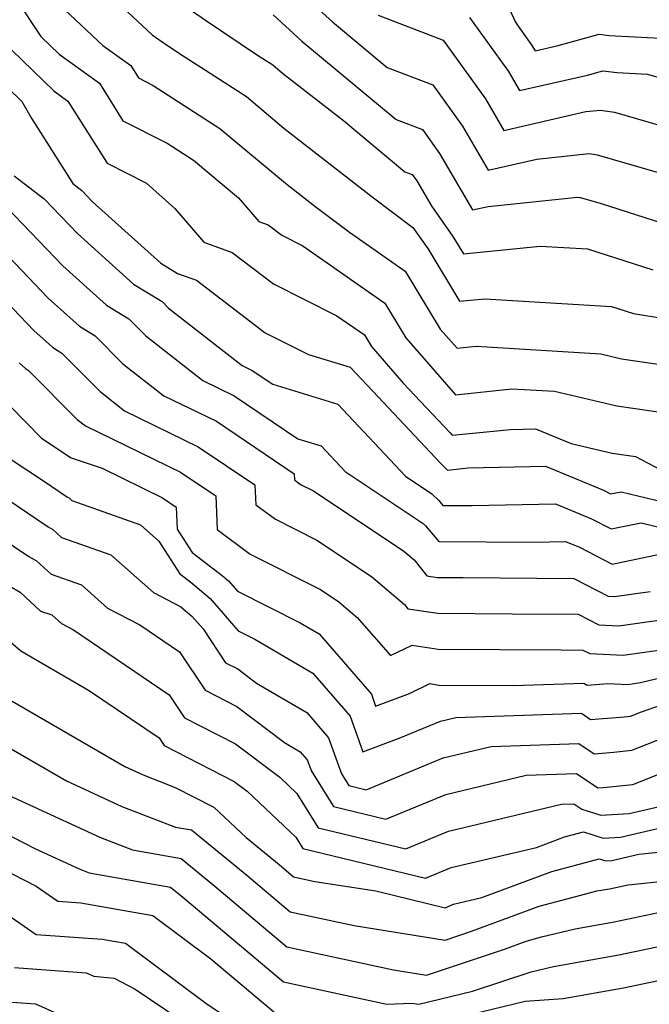
# Model space of a CAD drawing. Extents: x 1818958 to 1819392, y 2781009 to 2789211.
# Drawn here: x 1819097 to 1819155, y 2783430 to 2783520 of the extents above; entities that cross this region are included whole.
import ezdxf

# ---------------------------------------------------------------- set-up
doc = ezdxf.new("R2010")
doc.units = 0

msp = doc.modelspace()

# ---------------------------------------------------------------- linework, layer by layer
at = {"layer": 'Unknown_Line_Type', "color": 0}
for points in [[(1819094.27, 2783525.44, 2736), (1819098.88, 2783518.51, 2736), (1819100.55, 2783516.89, 2736), (1819104.23, 2783514.22, 2736), (1819106.38, 2783510.8, 2736), (1819110.44, 2783508.75, 2736), (1819112.85, 2783507.2, 2736), (1819116.97, 2783503.74, 2736), (1819118.81, 2783501.59, 2736), (1819119.68, 2783501.27, 2736), (1819120.92, 2783500.32, 2736), (1819122.84, 2783499.36, 2736), (1819130.34, 2783494.11, 2736), (1819132.26, 2783490.94, 2736), (1819136.81, 2783485.72, 2736), (1819141.96, 2783486.28, 2736), (1819145.87, 2783486.04, 2736), (1819151.56, 2783484.7, 2736), (1819158.27, 2783483.73, 2736)], [(1819102.82, 2783524.51, 2740), (1819109.06, 2783518.66, 2740), (1819110.37, 2783517.74, 2740), (1819111.9, 2783516.72, 2740), (1819117.68, 2783513, 2740), (1819121.11, 2783510.12, 2740), (1819129.18, 2783503.83, 2740), (1819132.89, 2783501.04, 2740), (1819134.26, 2783499.11, 2740), (1819137.17, 2783494.28, 2740), (1819139.48, 2783494.51, 2740), (1819151.07, 2783493.81, 2740), (1819153.08, 2783493.16, 2740), (1819156.69, 2783492.57, 2740)], [(1819140.54, 2783523.6, 2752), (1819142.29, 2783519.81, 2752), (1819142.52, 2783519.46, 2752), (1819143.73, 2783517.78, 2752), (1819144.08, 2783517.19, 2752), (1819146.19, 2783517.68, 2752), (1819149.93, 2783518.72, 2752), (1819150.84, 2783518.6, 2752), (1819158.48, 2783518.21, 2752), (1819160.32, 2783517.68, 2752), (1819162.01, 2783517.25, 2752), (1819170.41, 2783515.04, 2752), (1819179.84, 2783514.11, 2752), (1819185.26, 2783513.65, 2752), (1819188.31, 2783514.07, 2752), (1819190.17, 2783514.07, 2752), (1819199.18, 2783514.33, 2752), (1819202.09, 2783514.4, 2752), (1819204.05, 2783514.74, 2752), (1819207.57, 2783514.91, 2752), (1819211.49, 2783517.57, 2752), (1819214.27, 2783519.43, 2752), (1819215.94, 2783520.86, 2752)], [(1819110.14, 2783522.65, 2742), (1819114.03, 2783519.93, 2742), (1819118.6, 2783516.87, 2742), (1819120.09, 2783515.91, 2742), (1819120.98, 2783515.16, 2742), (1819126.55, 2783510.82, 2742), (1819132.18, 2783506.13, 2742), (1819132.83, 2783505.89, 2742), (1819133.26, 2783505.29, 2742), (1819134.63, 2783502.95, 2742), (1819136.51, 2783500.29, 2742), (1819137.52, 2783498.62, 2742), (1819144.54, 2783499.33, 2742), (1819148.86, 2783499.07, 2742), (1819154.84, 2783497.15, 2742)], [(1819122.14, 2783522.96, 2746), (1819125.54, 2783519.83, 2746), (1819130.54, 2783515.67, 2746), (1819134.72, 2783514.08, 2746), (1819137.45, 2783510.29, 2746), (1819139.8, 2783506.27, 2746), (1819144.25, 2783507.29, 2746), (1819149.02, 2783507.79, 2746), (1819149.76, 2783507.68, 2746), (1819156.19, 2783505.83, 2746)], [(1819101.07, 2783520.93, 2738), (1819104.56, 2783517.68, 2738), (1819107.1, 2783515.84, 2738), (1819107.81, 2783514.71, 2738), (1819109.16, 2783514.03, 2738), (1819115.26, 2783510.1, 2738), (1819121.24, 2783505.08, 2738), (1819123.94, 2783502.97, 2738), (1819127.11, 2783500.59, 2738), (1819132.21, 2783497.02, 2738), (1819135.4, 2783491.74, 2738), (1819136.94, 2783489.98, 2738), (1819138.68, 2783490.17, 2738), (1819150.1, 2783489.46, 2738), (1819151.98, 2783489.01, 2738), (1819163.28, 2783487.37, 2738)], [(1819120.14, 2783520.47, 2744), (1819122.75, 2783518.07, 2744), (1819131.36, 2783510.9, 2744), (1819133.77, 2783509.98, 2744), (1819135.35, 2783507.79, 2744), (1819138.37, 2783502.63, 2744), (1819139.79, 2783502.96, 2744), (1819147.97, 2783503.81, 2744), (1819148.19, 2783503.78, 2744), (1819150.04, 2783503.25, 2744), (1819156.6, 2783501.14, 2744)], [(1819129.72, 2783520.44, 2748), (1819135.66, 2783518.17, 2748), (1819139.54, 2783512.79, 2748), (1819141.22, 2783509.91, 2748), (1819148.71, 2783511.63, 2748), (1819150.07, 2783511.77, 2748), (1819151.33, 2783511.58, 2748), (1819155.33, 2783510.43, 2748)], [(1819138.08, 2783520.23, 2750), (1819141.64, 2783515.29, 2750), (1819142.65, 2783513.55, 2750), (1819148.88, 2783514.98, 2750), (1819150.28, 2783515.37, 2750), (1819151.58, 2783515.2, 2750), (1819154.35, 2783515.06, 2750), (1819159.89, 2783513.46, 2750), (1819164.95, 2783512.16, 2750), (1819167.58, 2783511.46, 2750), (1819180.58, 2783510.18, 2750), (1819183.82, 2783509.91, 2750), (1819188.91, 2783510.61, 2750), (1819192.01, 2783510.61, 2750), (1819197.79, 2783510.78, 2750), (1819202.56, 2783511.27, 2750), (1819204.58, 2783511.07, 2750), (1819207.76, 2783511.25, 2750), (1819208.85, 2783511.95, 2750), (1819211.72, 2783513.87, 2750), (1819216.99, 2783518.4, 2750), (1819222.9, 2783519.52, 2750), (1819227.21, 2783520.21, 2750)], [(1819095.26, 2783518.2, 2734), (1819100.07, 2783513.53, 2734), (1819101.36, 2783512.6, 2734), (1819104.95, 2783506.9, 2734), (1819108.53, 2783505.09, 2734), (1819111.14, 2783502.77, 2734), (1819113.77, 2783499.69, 2734), (1819116.39, 2783498.74, 2734), (1819120.16, 2783495.86, 2734), (1819125.96, 2783492.96, 2734), (1819128.47, 2783491.2, 2734), (1819129.12, 2783490.14, 2734), (1819132.03, 2783486.8, 2734), (1819134.15, 2783484.53, 2734), (1819136.3, 2783482.23, 2734), (1819136.51, 2783482.03, 2734), (1819141.82, 2783482.56, 2734), (1819144.11, 2783482.61, 2734), (1819147.39, 2783481.27, 2734), (1819151.14, 2783480.38, 2734), (1819153.26, 2783480.08, 2734), (1819157.33, 2783477.95, 2734)], [(1819091.64, 2783517.89, 2732), (1819097.14, 2783512.55, 2732), (1819098.04, 2783510.96, 2732), (1819101.79, 2783505.05, 2732), (1819102.63, 2783504.4, 2732), (1819103.57, 2783503.42, 2732), (1819109.84, 2783497.78, 2732), (1819111.39, 2783496.83, 2732), (1819113.11, 2783496.2, 2732), (1819119.4, 2783491.39, 2732), (1819123.37, 2783489.41, 2732), (1819127.18, 2783488.26, 2732), (1819129.24, 2783486.05, 2732), (1819135.45, 2783479.43, 2732), (1819136.07, 2783478.84, 2732), (1819137.96, 2783479.03, 2732), (1819145.03, 2783479.18, 2732), (1819150.35, 2783476.99, 2732), (1819150.99, 2783476.66, 2732), (1819151.94, 2783476.86, 2732), (1819162.61, 2783474.27, 2732)], [(1819096.45, 2783505.76, 2730), (1819099.18, 2783503.65, 2730), (1819102.23, 2783500.47, 2730), (1819107.36, 2783495.85, 2730), (1819109.97, 2783494.25, 2730), (1819110.56, 2783493.66, 2730), (1819117.28, 2783488.41, 2730), (1819118.21, 2783487.95, 2730), (1819120.1, 2783486.68, 2730), (1819126.05, 2783484.86, 2730), (1819132.23, 2783478.27, 2730), (1819134.63, 2783476.67, 2730), (1819135.28, 2783476.04, 2730), (1819135.65, 2783475.6, 2730), (1819138.32, 2783475.58, 2730), (1819145.95, 2783475.74, 2730), (1819149.25, 2783474.39, 2730), (1819151.05, 2783473.45, 2730), (1819153.78, 2783474.02, 2730), (1819161.42, 2783472.16, 2730)], [(1819095.74, 2783502.9, 2728), (1819100.9, 2783497.51, 2728), (1819104.89, 2783493.93, 2728), (1819106.92, 2783492.68, 2728), (1819108.47, 2783491.11, 2728), (1819113.7, 2783487.02, 2728), (1819116.57, 2783485.62, 2728), (1819122.39, 2783481.7, 2728), (1819124.51, 2783481.05, 2728), (1819126.72, 2783478.7, 2728), (1819133.84, 2783473.96, 2728), (1819134.07, 2783473.73, 2728), (1819135.27, 2783472.31, 2728), (1819143.94, 2783472.25, 2728), (1819146.87, 2783472.31, 2728), (1819148.14, 2783471.79, 2728), (1819151.12, 2783470.23, 2728), (1819155.62, 2783471.17, 2728)], [(1819092.29, 2783502.16, 2726), (1819099.56, 2783494.56, 2726), (1819102.42, 2783492, 2726), (1819103.86, 2783491.11, 2726), (1819106.38, 2783488.56, 2726), (1819110.12, 2783485.64, 2726), (1819114.93, 2783483.3, 2726), (1819122.06, 2783478.49, 2726), (1819122.08, 2783477.93, 2726), (1819122.64, 2783477.52, 2726), (1819123.8, 2783476.93, 2726), (1819132.08, 2783471.42, 2726), (1819133.01, 2783470.63, 2726), (1819134.17, 2783469.16, 2726), (1819135.13, 2783469.02, 2726), (1819137.51, 2783469, 2726), (1819147.61, 2783468.93, 2726), (1819150.75, 2783467.29, 2726), (1819151.34, 2783467.27, 2726), (1819154.61, 2783467.73, 2726)], [(1819088.85, 2783501.41, 2724), (1819098.23, 2783491.61, 2724), (1819099.94, 2783490.07, 2724), (1819100.81, 2783489.54, 2724), (1819104.29, 2783486.01, 2724), (1819106.54, 2783484.26, 2724), (1819113.28, 2783480.97, 2724), (1819118.46, 2783477.48, 2724), (1819118.53, 2783475.66, 2724), (1819120.33, 2783474.33, 2724), (1819124.13, 2783472.42, 2724), (1819129.11, 2783469.1, 2724), (1819132.14, 2783466.54, 2724), (1819132.44, 2783466.15, 2724), (1819135.18, 2783465.74, 2724), (1819141.98, 2783465.69, 2724), (1819148.03, 2783465.65, 2724), (1819149.91, 2783464.67, 2724), (1819151.75, 2783464.59, 2724), (1819157.52, 2783465.4, 2724)], [(1819096.89, 2783488.66, 2722), (1819097.47, 2783488.14, 2722), (1819097.76, 2783487.96, 2722), (1819102.2, 2783483.47, 2722), (1819102.96, 2783482.88, 2722), (1819111.64, 2783478.64, 2722), (1819114.87, 2783476.47, 2722), (1819114.99, 2783473.4, 2722), (1819118.03, 2783471.14, 2722), (1819124.45, 2783467.9, 2722), (1819126.14, 2783466.78, 2722), (1819127.81, 2783465.36, 2722), (1819130.85, 2783461.86, 2722), (1819132.85, 2783462.82, 2722), (1819135.23, 2783462.45, 2722), (1819146.45, 2783462.38, 2722), (1819148.45, 2783462.36, 2722), (1819149.08, 2783462.04, 2722), (1819152.15, 2783461.91, 2722), (1819155.61, 2783462.4, 2722)], [(1819094.63, 2783486.11, 2720), (1819098.95, 2783481.74, 2720), (1819101.66, 2783479.97, 2720), (1819104.49, 2783479, 2720), (1819110, 2783476.31, 2720), (1819111.27, 2783475.45, 2720), (1819111.35, 2783473.42, 2720), (1819112.71, 2783471.3, 2720), (1819115.46, 2783469.18, 2720), (1819116.03, 2783468.7, 2720), (1819116.86, 2783467.75, 2720), (1819122.59, 2783464.87, 2720), (1819124.34, 2783463.84, 2720), (1819129.11, 2783458.32, 2720), (1819129.5, 2783457.24, 2720), (1819132.6, 2783458.41, 2720), (1819134.46, 2783459.3, 2720), (1819135.28, 2783459.17, 2720), (1819142.11, 2783459.13, 2720), (1819148.54, 2783459.35, 2720), (1819148.83, 2783459.16, 2720), (1819150.73, 2783459.31, 2720), (1819152.56, 2783459.23, 2720), (1819153.71, 2783459.39, 2720), (1819166.98, 2783462.56, 2720)], [(1819094.51, 2783480.86, 2718), (1819099.11, 2783477.86, 2718), (1819101.32, 2783476.37, 2718), (1819101.46, 2783476.29, 2718), (1819101.72, 2783476.05, 2718), (1819107.99, 2783473.84, 2718), (1819109.68, 2783472.33, 2718), (1819111.59, 2783469.35, 2718), (1819112.6, 2783468.58, 2718), (1819114.37, 2783467.08, 2718), (1819116.94, 2783464.13, 2718), (1819118.46, 2783463.37, 2718), (1819123.76, 2783460.25, 2718), (1819127.16, 2783456.33, 2718), (1819128.34, 2783453.05, 2718), (1819131.66, 2783454.3, 2718), (1819135.42, 2783455.86, 2718), (1819136.84, 2783456.2, 2718), (1819148.31, 2783456.59, 2718), (1819149.16, 2783456.02, 2718), (1819152.26, 2783456.26, 2718), (1819152.81, 2783456.32, 2718), (1819153.8, 2783456.71, 2718), (1819155.54, 2783457.32, 2718)], [(1819086.53, 2783478.5, 2714), (1819097.79, 2783470.93, 2714), (1819098.48, 2783470.54, 2714), (1819099.82, 2783469.31, 2714), (1819102.59, 2783468.33, 2714), (1819104.97, 2783466.21, 2714), (1819107.94, 2783464.67, 2714), (1819111.55, 2783462.21, 2714), (1819113.9, 2783458.69, 2714), (1819116.79, 2783457.21, 2714), (1819121.17, 2783453.92, 2714), (1819122.61, 2783453.07, 2714), (1819123.25, 2783452.34, 2714), (1819123.62, 2783451.3, 2714), (1819125.65, 2783448.05, 2714), (1819130.44, 2783446.89, 2714), (1819135.91, 2783449.16, 2714), (1819143.27, 2783450.91, 2714), (1819147.86, 2783451.07, 2714), (1819149.82, 2783449.75, 2714), (1819150.3, 2783449.78, 2714), (1819153.03, 2783450.07, 2714), (1819157.94, 2783452.01, 2714)], [(1819092.82, 2783478.18, 2716), (1819099.56, 2783473.65, 2716), (1819099.97, 2783473.41, 2716), (1819100.77, 2783472.68, 2716), (1819105.29, 2783471.08, 2716), (1819109.17, 2783467.63, 2716), (1819111.69, 2783466.32, 2716), (1819112.7, 2783465.47, 2716), (1819113.71, 2783464.31, 2716), (1819115.77, 2783461.21, 2716), (1819116.9, 2783460.64, 2716), (1819118.61, 2783459.35, 2716), (1819123.19, 2783456.66, 2716), (1819125.2, 2783454.33, 2716), (1819126.39, 2783451.04, 2716), (1819127.06, 2783449.97, 2716), (1819128.63, 2783449.59, 2716), (1819135.67, 2783452.51, 2716), (1819140.05, 2783453.55, 2716), (1819148.08, 2783453.83, 2716), (1819149.49, 2783452.88, 2716), (1819151.28, 2783453.02, 2716), (1819152.92, 2783453.2, 2716), (1819155.87, 2783454.36, 2716)], [(1819096.03, 2783468.21, 2712), (1819096.98, 2783467.66, 2712), (1819098.86, 2783465.94, 2712), (1819099.89, 2783465.58, 2712), (1819100.78, 2783464.79, 2712), (1819101.88, 2783464.22, 2712), (1819110.62, 2783458.27, 2712), (1819112.03, 2783456.16, 2712), (1819116.68, 2783453.78, 2712), (1819120.74, 2783450.73, 2712), (1819122.29, 2783449.25, 2712), (1819124.24, 2783446.12, 2712), (1819132.25, 2783444.19, 2712), (1819136.15, 2783445.81, 2712), (1819146.49, 2783448.27, 2712), (1819147.63, 2783448.31, 2712), (1819148.37, 2783447.81, 2712), (1819150.09, 2783447.27, 2712), (1819152.69, 2783447.42, 2712), (1819156.66, 2783448.34, 2712)], [(1819095.88, 2783463.32, 2710), (1819097.06, 2783462.3, 2710), (1819103.25, 2783458.71, 2710), (1819109.69, 2783454.33, 2710), (1819110.16, 2783453.63, 2710), (1819116.57, 2783450.35, 2710), (1819117.76, 2783449.46, 2710), (1819122.19, 2783445.24, 2710), (1819122.84, 2783444.2, 2710), (1819134.05, 2783441.49, 2710), (1819136.39, 2783442.47, 2710), (1819144.21, 2783444.32, 2710), (1819146.77, 2783445.27, 2710), (1819148.51, 2783445.74, 2710), (1819150.32, 2783445.17, 2710), (1819151.89, 2783445.26, 2710), (1819159.22, 2783446.97, 2710)], [(1819095.3, 2783458.23, 2708), (1819106.55, 2783451.71, 2708), (1819108.24, 2783450.94, 2708), (1819111.17, 2783449.81, 2708), (1819114.71, 2783448.01, 2708), (1819117.66, 2783445.22, 2708), (1819120.66, 2783442.75, 2708), (1819121.98, 2783441.63, 2708), (1819123.95, 2783441.21, 2708), (1819129.52, 2783440.33, 2708), (1819135.86, 2783438.8, 2708), (1819136.63, 2783439.12, 2708), (1819139.22, 2783439.73, 2708), (1819145.6, 2783442.1, 2708), (1819149.94, 2783443.27, 2708), (1819150.56, 2783443.08, 2708), (1819151.09, 2783443.11, 2708), (1819153.58, 2783443.69, 2708), (1819161.65, 2783444.53, 2708)], [(1819094.77, 2783454.14, 2706), (1819101.23, 2783450.4, 2706), (1819106.29, 2783448.07, 2706), (1819111.2, 2783446.18, 2706), (1819112.66, 2783445.93, 2706), (1819117.72, 2783441.76, 2706), (1819121.68, 2783438.42, 2706), (1819127.54, 2783437.16, 2706), (1819135.87, 2783435.84, 2706), (1819138.27, 2783436.64, 2706), (1819144.44, 2783438.93, 2706), (1819148.71, 2783440.08, 2706), (1819149.72, 2783440.33, 2706), (1819150.89, 2783440.53, 2706), (1819152.59, 2783440.89, 2706), (1819161.9, 2783441.86, 2706)], [(1819095.91, 2783449.08, 2704), (1819104.34, 2783445.21, 2704), (1819107.26, 2783444.09, 2704), (1819111.7, 2783443.31, 2704), (1819114.79, 2783440.76, 2704), (1819121.37, 2783435.22, 2704), (1819131.13, 2783433.11, 2704), (1819134.14, 2783432.63, 2704), (1819141.27, 2783435.01, 2704), (1819143.27, 2783435.75, 2704), (1819144.66, 2783436.13, 2704), (1819147.74, 2783436.88, 2704), (1819151.31, 2783437.51, 2704), (1819156.54, 2783438.61, 2704)], [(1819093.2, 2783446.85, 2702), (1819098.38, 2783444.19, 2702), (1819102.39, 2783442.35, 2702), (1819103.31, 2783441.99, 2702), (1819110.74, 2783440.69, 2702), (1819111.86, 2783439.77, 2702), (1819121.06, 2783432.01, 2702), (1819130.51, 2783429.97, 2702), (1819132.8, 2783430.05, 2702), (1819133.45, 2783429.98, 2702), (1819138.37, 2783431.17, 2702), (1819143.71, 2783432.93, 2702), (1819145.77, 2783433.43, 2702), (1819151.74, 2783434.49, 2702), (1819160.49, 2783436.33, 2702)], [(1819091.89, 2783444.12, 2700), (1819098.44, 2783440.76, 2700), (1819100.42, 2783439.4, 2700), (1819102.53, 2783439.24, 2700), (1819109.12, 2783438.1, 2700), (1819114.43, 2783434.13, 2700), (1819120.75, 2783428.8, 2700)], [(1819092.75, 2783440.28, 2698), (1819098.44, 2783436.36, 2698), (1819104.5, 2783435.92, 2698), (1819106.63, 2783435.55, 2698), (1819113.98, 2783430.07, 2698), (1819119.64, 2783426.26, 2698)], [(1819096.47, 2783433.33, 2696), (1819103.03, 2783432.85, 2696), (1819103.72, 2783432.53, 2696), (1819105.58, 2783432.36, 2696), (1819107.49, 2783431.35, 2696), (1819117.15, 2783424.85, 2696)], [(1819134.12, 2783428.06, 2700), (1819143.18, 2783430.25, 2700), (1819146.65, 2783430.49, 2700), (1819152.17, 2783431.46, 2700), (1819160.15, 2783433.14, 2700)], [(1819094.49, 2783430.29, 2694), (1819098.39, 2783430.01, 2694), (1819100.42, 2783429.08, 2694)]]:
    msp.add_polyline3d(points, dxfattribs=at)

doc.saveas('drawing.dxf')
